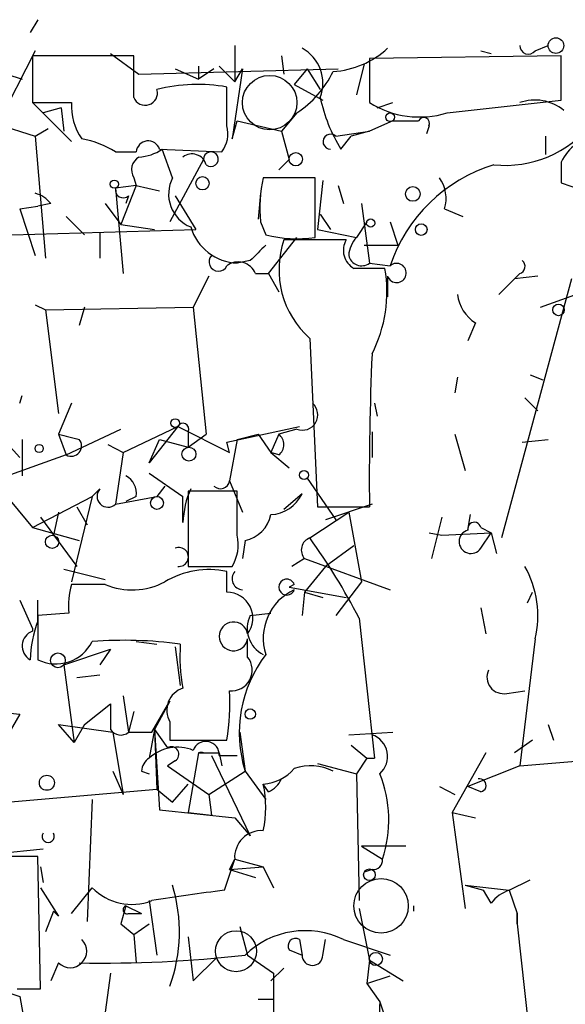
# Model space of a CAD drawing. Extents: x 6 to 19066, y -14714 to 4154.
# Drawn here: x 539 to 557, y 4074 to 4106 of the extents above; entities that cross this region are included whole.
import ezdxf

# ---------------------------------------------------------------- set-up
doc = ezdxf.new("R2010")
doc.units = 0
doc.header["$MEASUREMENT"] = 0
doc.layers.add('MAIN', color=5, linetype='CONTINUOUS')

msp = doc.modelspace()

# ---------------------------------------------------------------- linework, layer by layer
at = {"layer": 'MAIN'}
for p, q in [((539.4113, 4105.7068), (539.1573, 4105.2835)), ((539.3267, 4104.6908), (537.3793, 4100.8808)), ((545.846, 4104.8601), (545.846, 4103.6748)), ((553.8893, 4104.6908), (554.228, 4104.6061)), ((555.6673, 4104.6908), (556.0907, 4104.8601)), ((542.544, 4104.5215), (539.242, 4104.5215)), ((539.242, 4104.5215), (539.242, 4102.9975)), ((541.782, 4104.6061), (542.7133, 4103.9288)), ((542.544, 4103.1668), (542.544, 4104.5215)), ((547.37, 4104.5215), (547.4547, 4103.9288)), ((556.514, 4104.5215), (550.2487, 4104.4368)), ((550.2487, 4104.4368), (550.2487, 4102.9975)), ((556.514, 4103.0821), (556.514, 4104.5215)), ((542.7133, 4103.9288), (549.2327, 4104.0981)), ((543.8987, 4104.0981), (544.6607, 4103.7595)), ((544.6607, 4104.1828), (544.6607, 4103.7595)), ((544.6607, 4104.1828), (544.6607, 4103.7595)), ((545.1687, 4104.0981), (544.6607, 4103.7595)), ((545.338, 4104.1828), (545.846, 4103.6748)), ((546.1, 4104.0981), (545.7613, 4101.8121)), ((545.846, 4103.6748), (546.1, 4104.0981)), ((548.2167, 4104.0981), (547.7933, 4103.5901)), ((548.2167, 4104.0981), (548.64, 4103.4208)), ((550.0793, 4104.2675), (549.8253, 4103.2515)), ((538.3953, 4103.9288), (538.9033, 4103.7595)), ((545.592, 4102.2355), (545.592, 4103.5055)), ((547.7933, 4103.5901), (548.7247, 4103.0821)), ((552.7887, 4102.6588), (556.514, 4103.0821)), ((539.242, 4102.9975), (540.512, 4102.9975)), ((539.242, 4102.9975), (540.512, 4101.7275)), ((540.1733, 4102.8281), (539.5807, 4102.6588)), ((540.1733, 4102.8281), (540.258, 4102.0661)), ((550.5027, 4102.8281), (551.0107, 4102.9975)), ((547.878, 4102.6588), (547.37, 4102.0661)), ((537.718, 4102.4048), (539.3267, 4101.8968)), ((539.3267, 4101.8968), (539.75, 4102.1508)), ((545.7613, 4101.8121), (545.9307, 4102.4048)), ((545.9307, 4102.4048), (547.37, 4102.0661)), ((551.0107, 4102.4048), (550.2487, 4102.0661)), ((551.0107, 4102.4048), (551.8573, 4102.4048)), ((551.0107, 4102.4048), (551.8573, 4102.4048)), ((552.196, 4102.2355), (552.1113, 4101.9815)), ((539.3267, 4101.8968), (539.6653, 4097.9175)), ((547.37, 4102.0661), (547.624, 4101.1348)), ((549.148, 4101.8968), (550.2487, 4102.0661)), ((549.3173, 4101.4735), (549.656, 4101.8968)), ((550.2487, 4102.0661), (549.656, 4101.8968)), ((556.006, 4101.8968), (556.006, 4101.3041)), ((543.3907, 4101.4735), (545.4227, 4101.3888)), ((543.814, 4100.5421), (543.4753, 4101.4735)), ((541.9513, 4101.3888), (542.6287, 4101.3888)), ((544.83, 4101.1348), (543.7293, 4099.1028)), ((547.2853, 4100.7961), (547.624, 4101.1348)), ((542.544, 4100.5421), (542.6287, 4100.2881)), ((548.4707, 4100.5421), (546.7773, 4100.5421)), ((548.4707, 4098.5948), (548.4707, 4100.5421)), ((542.6287, 4100.2881), (541.9513, 4100.2035)), ((541.9513, 4100.2035), (542.2053, 4097.4095)), ((542.6287, 4100.2881), (542.1207, 4099.0181)), ((542.6287, 4100.2881), (543.3907, 4100.1188)), ((548.7247, 4100.4575), (548.5553, 4098.8488)), ((549.2327, 4100.2881), (549.402, 4099.6955)), ((542.3747, 4099.9495), (542.29, 4099.6955)), ((543.8987, 4099.9495), (544.576, 4098.8488)), ((546.6927, 4100.0341), (546.608, 4099.1875)), ((538.8187, 4099.5261), (539.4113, 4099.6108)), ((538.8187, 4099.5261), (539.4113, 4099.6108)), ((538.8187, 4099.5261), (539.3267, 4098.0021)), ((539.8347, 4099.6955), (539.4113, 4099.6108)), ((541.6127, 4099.6955), (542.1207, 4099.0181)), ((549.9947, 4099.6955), (550.2487, 4097.7481)), ((552.704, 4099.5261), (553.2967, 4099.2721)), ((540.3427, 4099.2721), (540.9353, 4098.6795)), ((548.64, 4099.3568), (548.9787, 4098.8488)), ((542.1207, 4099.0181), (543.2213, 4098.8488)), ((546.6927, 4099.1028), (546.862, 4098.6795)), ((550.164, 4099.1028), (549.8253, 4098.5948)), ((550.926, 4099.1028), (551.18, 4098.3408)), ((538.5647, 4098.6795), (544.576, 4098.8488)), ((541.4433, 4098.7641), (541.4433, 4097.9175)), ((546.9467, 4097.4095), (547.878, 4098.5948)), ((548.5553, 4098.8488), (549.8253, 4098.5948)), ((549.4867, 4098.5101), (547.4547, 4098.5101)), ((550.0793, 4098.3408), (551.18, 4098.3408)), ((546.354, 4097.8328), (545.9307, 4097.7481)), ((550.2487, 4097.7481), (550.926, 4097.6635)), ((544.9993, 4097.3248), (544.4913, 4096.3088)), ((546.5233, 4097.4095), (546.9467, 4097.4095)), ((546.9467, 4097.4095), (547.2853, 4096.8168)), ((550.8413, 4097.3248), (550.8413, 4096.6475)), ((555.1593, 4097.4095), (554.99, 4097.2401)), ((555.752, 4097.3248), (554.99, 4097.2401)), ((555.8367, 4096.3088), (559.308, 4097.5788)), ((554.99, 4097.2401), (554.482, 4096.7321)), ((556.8527, 4097.2401), (554.5667, 4088.7735)), ((539.3267, 4096.3935), (539.6653, 4096.2241)), ((539.6653, 4096.2241), (544.4913, 4096.3088)), ((540.9353, 4096.3088), (540.766, 4095.7161)), ((544.4913, 4096.3088), (544.9147, 4092.1601)), ((539.6653, 4096.2241), (540.0887, 4092.8375)), ((553.72, 4095.8008), (553.466, 4095.2081)), ((548.3013, 4095.2928), (548.5553, 4089.7895)), ((555.498, 4094.1075), (555.9213, 4093.9381)), ((553.1273, 4094.0228), (553.0427, 4093.5148)), ((538.8187, 4093.1761), (538.9033, 4093.4301)), ((540.512, 4093.1761), (540.0887, 4092.1601)), ((550.418, 4093.1761), (550.5027, 4092.7528)), ((555.3287, 4093.3455), (555.752, 4092.9221)), ((537.972, 4092.3295), (538.8187, 4091.3981)), ((540.0887, 4092.1601), (540.3427, 4091.4828)), ((540.3427, 4091.4828), (542.1207, 4092.3295)), ((542.2053, 4091.5675), (543.9833, 4092.4141)), ((543.9833, 4092.4141), (543.052, 4091.2288)), ((543.9833, 4092.4141), (545.6767, 4091.5675)), ((544.322, 4092.2448), (544.322, 4091.7368)), ((544.322, 4091.7368), (544.9147, 4092.1601)), ((545.592, 4091.9061), (547.9627, 4092.4141)), ((545.9307, 4091.9908), (546.608, 4092.1601)), ((546.608, 4092.1601), (547.0313, 4091.5675)), ((547.2853, 4092.1601), (547.0313, 4091.5675)), ((547.878, 4092.3295), (547.2853, 4092.1601)), ((550.3333, 4092.2448), (550.3333, 4091.3981)), ((553.0427, 4092.1601), (553.3813, 4090.9748)), ((538.9033, 4091.9908), (538.9033, 4090.8055)), ((541.6973, 4091.8215), (542.2053, 4091.5675)), ((543.052, 4091.2288), (543.3907, 4091.9908)), ((543.3907, 4091.9908), (544.322, 4091.7368)), ((545.6767, 4091.5675), (545.592, 4091.9061)), ((545.9307, 4091.9908), (545.6767, 4090.6361)), ((555.244, 4091.9061), (556.0907, 4091.9908)), ((540.3427, 4091.4828), (537.972, 4090.6361)), ((542.2053, 4091.5675), (541.9513, 4089.8741)), ((547.0313, 4091.5675), (547.624, 4091.0595)), ((547.2853, 4091.4828), (547.0313, 4091.5675)), ((543.052, 4090.8901), (544.1527, 4090.1281)), ((537.972, 4090.6361), (539.242, 4089.1121)), ((545.6767, 4090.6361), (546.1, 4089.6201)), ((548.2167, 4090.7208), (549.148, 4089.3661)), ((541.4433, 4090.3821), (541.1893, 4090.1281)), ((543.56, 4090.4668), (543.306, 4090.1281)), ((545.9307, 4090.2975), (544.322, 4090.2975)), ((544.322, 4090.2975), (544.322, 4087.8421)), ((545.9307, 4088.8581), (545.9307, 4090.2975)), ((548.0473, 4090.2128), (547.4547, 4089.7048)), ((539.242, 4089.1121), (541.1893, 4090.1281)), ((541.1893, 4090.1281), (540.512, 4087.3341)), ((541.9513, 4089.8741), (543.306, 4090.1281)), ((542.6287, 4090.1281), (542.29, 4089.9588)), ((544.1527, 4089.2815), (544.1527, 4090.1281)), ((550.3333, 4089.8741), (548.8093, 4089.3661)), ((540.0887, 4089.6201), (539.9193, 4088.8581)), ((540.6813, 4089.7895), (541.02, 4089.1968)), ((548.3013, 4088.7735), (549.5713, 4089.6201)), ((548.5553, 4089.7895), (550.2487, 4089.7895)), ((549.5713, 4089.6201), (549.9947, 4087.3341)), ((539.496, 4089.4508), (540.6813, 4087.8421)), ((552.6193, 4089.4508), (552.2807, 4088.0961)), ((553.466, 4089.0275), (553.5507, 4089.5355)), ((539.242, 4089.1121), (540.766, 4088.6888)), ((552.196, 4088.9428), (552.6193, 4088.8581)), ((552.6193, 4088.8581), (554.228, 4088.9428)), ((553.8893, 4089.1121), (554.228, 4088.9428)), ((553.8893, 4088.4348), (554.228, 4088.9428)), ((554.228, 4088.9428), (554.3973, 4088.2655)), ((546.1847, 4088.6888), (546.1, 4088.0961)), ((549.7407, 4088.5195), (548.8093, 4087.8421)), ((548.132, 4088.0961), (547.7087, 4087.8421)), ((548.132, 4088.0961), (550.926, 4087.0801)), ((540.258, 4087.7575), (541.6127, 4087.4188)), ((544.322, 4087.8421), (545.7613, 4087.8421)), ((545.592, 4086.9955), (545.592, 4087.6728)), ((548.8093, 4087.8421), (548.132, 4086.9955)), ((549.9947, 4087.3341), (549.148, 4086.2335)), ((541.6127, 4087.2495), (540.512, 4087.2495)), ((547.7933, 4087.2495), (547.624, 4087.1648)), ((547.624, 4087.1648), (549.4867, 4086.8261)), ((548.132, 4086.9955), (548.0473, 4086.2335)), ((548.132, 4086.9955), (548.7247, 4086.8261)), ((555.4133, 4086.6568), (555.5827, 4086.9955)), ((538.8187, 4086.7415), (539.242, 4085.8101)), ((539.4113, 4086.0641), (539.4113, 4086.7415)), ((553.8893, 4086.4875), (554.0587, 4085.6408)), ((540.4273, 4086.3181), (539.4113, 4086.2335)), ((539.4113, 4086.2335), (539.4113, 4084.7941)), ((546.354, 4086.2335), (547.0313, 4086.3181)), ((549.91, 4086.1488), (550.418, 4081.5768)), ((539.242, 4085.8101), (539.242, 4085.7255)), ((542.6287, 4085.3868), (543.306, 4085.3021)), ((546.2693, 4084.8788), (546.2693, 4085.4715)), ((555.6673, 4085.4715), (555.1593, 4081.3228)), ((540.258, 4084.6248), (541.782, 4085.1328)), ((541.782, 4085.1328), (541.4433, 4084.6248)), ((543.8987, 4085.2175), (544.068, 4083.9475)), ((540.258, 4084.6248), (540.5967, 4082.0848)), ((541.4433, 4084.2861), (540.6813, 4084.2015)), ((554.736, 4083.6935), (555.3287, 4083.7781)), ((542.2053, 4083.6088), (542.3747, 4082.4235)), ((543.1367, 4082.4235), (543.7293, 4083.4395)), ((543.7293, 4083.4395), (543.2213, 4082.5081)), ((540.9353, 4082.6775), (541.782, 4083.3548)), ((537.972, 4083.1008), (538.8187, 4083.0161)), ((538.8187, 4083.0161), (537.972, 4081.5768)), ((542.544, 4083.1008), (542.3747, 4082.4235)), ((540.5967, 4082.0848), (540.0887, 4082.6775)), ((540.0887, 4082.6775), (541.8667, 4082.4235)), ((540.9353, 4082.6775), (540.5967, 4082.0848)), ((543.2213, 4082.5081), (543.052, 4081.5768)), ((543.2213, 4082.5081), (543.6447, 4081.9155)), ((543.2213, 4082.5081), (543.306, 4080.5608)), ((543.2213, 4082.5081), (543.3907, 4079.8835)), ((543.7293, 4082.7621), (543.7293, 4082.1695)), ((555.1593, 4081.3228), (568.7907, 4082.5081)), ((556.0907, 4082.6775), (556.26, 4082.1695)), ((541.8667, 4082.4235), (542.2053, 4080.3915)), ((542.3747, 4082.4235), (543.1367, 4082.4235)), ((543.7293, 4082.1695), (545.592, 4082.1695)), ((546.0153, 4082.4235), (546.1847, 4081.1535)), ((549.5713, 4082.3388), (551.0107, 4082.4235)), ((555.5827, 4082.1695), (554.99, 4081.7461)), ((549.656, 4082.0001), (550.164, 4081.5768)), ((544.6607, 4081.7461), (544.322, 4079.7988)), ((544.6607, 4081.7461), (545.338, 4081.7461)), ((544.83, 4081.7461), (545.338, 4081.7461)), ((545.084, 4081.6615), (546.354, 4079.0368)), ((545.338, 4081.7461), (545.4227, 4081.3228)), ((545.338, 4081.6615), (545.9307, 4081.6615)), ((550.164, 4081.5768), (549.8253, 4081.0688)), ((550.164, 4081.5768), (550.418, 4081.5768)), ((554.0587, 4081.7461), (552.958, 4079.7988)), ((543.8987, 4081.4921), (543.6447, 4081.3228)), ((543.6447, 4081.3228), (544.9993, 4080.3915)), ((548.5553, 4081.4075), (549.8253, 4081.0688)), ((555.1593, 4081.3228), (553.466, 4080.6455)), ((541.8667, 4081.1535), (542.2053, 4080.3915)), ((542.798, 4081.1535), (543.052, 4081.0688)), ((544.9993, 4080.3915), (546.1847, 4081.1535)), ((546.1847, 4081.1535), (546.862, 4080.2221)), ((549.8253, 4081.0688), (549.91, 4076.9201)), ((538.3953, 4080.1375), (543.306, 4080.5608)), ((543.306, 4080.5608), (543.814, 4080.1375)), ((543.814, 4080.1375), (544.322, 4080.7301)), ((546.9467, 4080.4761), (546.7773, 4080.7301)), ((552.5347, 4080.6455), (553.0427, 4080.3915)), ((553.8893, 4080.4761), (553.466, 4080.6455)), ((541.1893, 4080.2221), (541.02, 4076.2428)), ((544.9993, 4080.3915), (545.084, 4079.7141)), ((543.3907, 4079.8835), (545.846, 4079.6295)), ((544.322, 4079.7988), (545.084, 4079.7141)), ((545.846, 4079.6295), (546.354, 4079.0368)), ((552.958, 4079.7988), (553.72, 4079.6295)), ((552.958, 4079.7988), (553.3813, 4076.6661)), ((537.8873, 4078.4441), (539.5807, 4078.6135)), ((551.434, 4078.6981), (549.9947, 4078.6981)), ((549.9947, 4078.6981), (550.672, 4078.2748)), ((539.4113, 4078.3595), (537.8873, 4078.3595)), ((539.496, 4074.0415), (539.4113, 4078.3595)), ((539.496, 4078.0208), (539.5807, 4077.5128)), ((545.5073, 4077.2588), (545.846, 4078.2748)), ((545.6767, 4077.9361), (545.846, 4078.2748)), ((545.846, 4078.2748), (545.6767, 4077.9361)), ((545.6767, 4077.9361), (546.7773, 4078.0208)), ((545.846, 4078.2748), (546.7773, 4078.0208)), ((546.7773, 4078.0208), (547.116, 4077.3435)), ((545.6767, 4077.9361), (546.5233, 4077.6821)), ((550.3333, 4077.9361), (550.0793, 4077.8515)), ((539.496, 4077.3435), (540.0887, 4076.4121)), ((540.512, 4076.4968), (541.1893, 4077.3435)), ((553.3813, 4077.4281), (554.8207, 4077.2588)), ((553.3813, 4077.4281), (553.974, 4077.2588)), ((554.8207, 4077.2588), (555.498, 4077.5975)), ((554.228, 4076.8355), (553.974, 4077.2588)), ((554.8207, 4077.2588), (555.0747, 4076.4968)), ((542.29, 4076.7508), (542.1207, 4076.1581)), ((542.29, 4076.7508), (542.1207, 4076.1581)), ((542.29, 4076.7508), (542.798, 4076.4968)), ((543.052, 4076.9201), (543.306, 4075.1421)), ((551.688, 4076.7508), (551.688, 4076.5815)), ((539.9193, 4076.5815), (539.6653, 4075.9041)), ((539.9193, 4076.5815), (540.0887, 4076.4121)), ((539.9193, 4076.5815), (540.0887, 4076.4121)), ((542.3747, 4076.4968), (542.798, 4076.4968)), ((549.91, 4076.6661), (550.2487, 4074.9728)), ((555.0747, 4076.4968), (555.0747, 4076.1581)), ((555.0747, 4076.4968), (555.0747, 4076.1581)), ((555.0747, 4076.1581), (555.0747, 4076.4968)), ((542.1207, 4076.1581), (542.544, 4075.8195)), ((542.544, 4075.8195), (543.052, 4076.1581)), ((546.0153, 4076.0735), (546.2693, 4075.1421)), ((555.0747, 4076.1581), (555.8367, 4069.2155)), ((542.544, 4075.8195), (542.6287, 4074.8881)), ((544.322, 4075.7348), (544.4913, 4074.2955)), ((547.9627, 4075.6501), (548.0473, 4075.1421)), ((547.9627, 4075.6501), (548.0473, 4075.1421)), ((548.7247, 4075.1421), (548.8093, 4075.6501)), ((549.402, 4075.6501), (550.926, 4075.1421)), ((546.2693, 4075.1421), (547.116, 4074.5495)), ((547.624, 4075.3115), (548.0473, 4075.1421)), ((540.0887, 4074.8881), (539.8347, 4074.2955)), ((544.4913, 4074.2955), (545.2533, 4075.0575)), ((550.2487, 4074.9728), (550.164, 4074.2108)), ((550.2487, 4074.9728), (551.3493, 4074.2955)), ((541.782, 4074.5495), (541.528, 4072.6868)), ((547.4547, 4074.7188), (547.0313, 4074.2955)), ((547.116, 4074.5495), (547.116, 4072.4328)), ((550.164, 4074.2108), (550.926, 4074.4648)), ((550.164, 4074.2108), (550.5873, 4073.6181)), ((538.0567, 4074.0415), (538.8187, 4073.7875)), ((538.734, 4074.0415), (539.496, 4074.0415)), ((538.8187, 4073.7875), (539.1573, 4071.9248)), ((546.608, 4073.7028), (547.116, 4073.7028)), ((550.5873, 4073.6181), (550.8413, 4072.8561))]:
    msp.add_line(p, q, dxfattribs=at)
for centre, radius in [((556.3446, 4104.8602), 0.2539), ((550.9259, 4102.5177), 0.1411), ((547.8417, 4101.1469), 0.218), ((544.7937, 4100.3608), 0.218), ((541.9089, 4100.3305), 0.1338), ((551.6668, 4100.013), 0.2413), ((550.291, 4099.0605), 0.1338), ((551.9419, 4098.8488), 0.1893), ((556.4293, 4096.2242), 0.1893), ((543.8986, 4092.5271), 0.1411), ((539.4536, 4091.6945), 0.1338), ((544.3502, 4091.5111), 0.2275), ((548.1108, 4090.8267), 0.1496), ((543.306, 4089.9165), 0.2116), ((539.877, 4088.6465), 0.2158), ((540.0674, 4084.773), 0.2413), ((546.354, 4083.0162), 0.1693), ((539.7076, 4080.7725), 0.2468), ((550.2486, 4077.7668), 0.1893), ((545.8883, 4075.2692), 0.6693), ((550.4603, 4075.0152), 0.2158)]:
    msp.add_circle(centre, radius, dxfattribs=at)
at = {"layer": 'MAIN', "color": 5}
for centre in [(546.9889, 4102.9975), (550.6296, 4076.7508)]:
    msp.add_circle(centre, 0.8904, dxfattribs=at)
at = {"layer": 'MAIN'}
for centre, radius, start, end in [((547.4245, 4103.6325), 1.3017, 339.03644, 61.41483), ((548.8856, 4106.8835), 2.8755, 273.54302, 312.85366), ((555.4436, 4104.8663), 0.2844, 181.24931, 321.88465), ((545.9646, 4105.5289), 3.4494, 303.69007, 333.93934), ((542.919, 4103.3119), 0.402, 201.15312, 15.71635), ((544.6373, 4098.3811), 5.2126, 79.44652, 104.79738), ((553.8477, 4104.2677), 5.3228, 191.9365, 211.6649), ((555.654, 4101.5955), 1.4867, 50.54871, 109.43555), ((542.3603, 4102.8845), 1.8518, 176.50145, 215.38949), ((551.8919, 4105.627), 3.1007, 237.99834, 286.81146), ((552.0266, 4102.3201), 0.1893, 333.46201, 153.42141), ((544.6609, 4101.9814), 0.9651, 322.12085, 15.26449), ((554.6889, 4104.57), 3.6241, 264.04164, 321.62389), ((540.2725, 4098.6663), 3.1985, 58.34039, 79.58524), ((548.9787, 4101.719), 0.2455, 46.40281, 270), ((558.0782, 4100.2794), 1.7438, 102.54983, 153.76998), ((543.0182, 4101.355), 0.391, 17.64695, 175.04042), ((542.6293, 4102.7416), 1.5244, 273.15877, 303.70883), ((542.9675, 4100.7961), 0.4938, 120.97967, 210.95381), ((544.449, 4100.8384), 0.4827, 15.26553, 127.86457), ((545.0699, 4101.149), 0.2403, 229.77624, 183.38746), ((555.8347, 4096.0167), 5.1776, 107.09524, 161.45412), ((725.8639, 4100.7114), 169.3502, 179.885409, 180.114558), ((544.8513, 4100.0108), 1.1654, 152.8787, 247.57414), ((551.1859, 4099.5608), 4.5165, 167.45124, 185.82016), ((551.6036, 4099.8648), 1.1514, 342.89178, 36.03286), ((542.2053, 4100.1471), 0.2602, 167.48075, 310.60607), ((599.0905, 4227.2804), 133.8592, 251.453803, 251.683), ((539.0722, 4099.1019), 0.9663, 37.90047, 74.7298), ((546.0145, 4099.4282), 1.6822, 197.10248, 267.14457), ((547.8746, 4102.5929), 4.0423, 255.49278, 278.48009), ((550.5282, 4097.9428), 0.9587, 137.15144, 176.45386), ((673.6079, 3971.0869), 179.6053, 134.885409, 135.114591), ((550.2908, 4097.5363), 2.9986, 161.04964, 228.4339), ((550.0793, 4098.1714), 0.6825, 150.24991, 240.2572), ((545.3138, 4097.7965), 0.3083, 138.18129, 334.44878), ((549.9947, 4098.101), 0.4348, 193.14771, 305.74448), ((545.9624, 4097.1872), 0.6034, 21.61978, 127.87082), ((551.1376, 4097.4306), 0.3147, 199.65015, 132.25654), ((555.0959, 4097.6423), 0.2413, 285.23429, 52.13751), ((550.2487, 3843.579), 254.0003, 89.885409, 90.114591), ((546.3538, 4096.8169), 4.4683, 332.94923, 9.81753), ((554.3548, 4096.8591), 1.2341, 185.90694, 239.04341), ((647.7473, 4090.6366), 97.5023, 177.561635, 180.497792), ((548.0615, 4092.7951), 0.5005, 248.48985, 49.57876), ((544.1526, 4092.3294), 0.1893, 333.46201, 153.42141), ((582.7597, 4261.4296), 174.5651, 255.851155, 256.080298), ((547.0315, 4091.8215), 0.4232, 306.84553, 53.14635), ((540.5036, 4091.7791), 0.3372, 241.49668, 38.89602), ((541.9514, 4090.2128), 0.6826, 352.87186, 60.26137), ((545.3804, 4090.6785), 0.2993, 225, 351.85636), ((541.7058, 4090.1366), 0.3594, 136.91666, 313.08334), ((547.301, 4089.1345), 3.1517, 156.68134, 177.32669), ((546.971, 4090.7266), 1.1926, 272.89815, 334.4813), ((545.973, 4089.7471), 1.0792, 281.31201, 348.69319), ((553.6776, 4089.0699), 0.2158, 11.27349, 191.33076), ((553.5685, 4088.6532), 0.3881, 105.31468, 325.75304), ((544.5755, 4088.5619), 1.3872, 328.74156, 12.329), ((548.4425, 4088.3784), 0.4196, 109.66577, 222.27644), ((531.7894, 4076.8479), 20.3682, 27.17042, 35.83843), ((544.0214, 4088.1499), 0.3102, 262.94372, 113.30045), ((544.9994, 4084.9632), 2.7736, 77.66344, 121.26241), ((546.1213, 4087.44), 0.3605, 139.78137, 266.61301), ((552.4239, 4086.2177), 3.3281, 347.04358, 29.21446), ((542.4944, 4089.4074), 2.3311, 247.77548, 297.2015), ((547.5473, 4087.1648), 0.2602, 18.99904, 341.00096), ((542.8014, 4086.5718), 2.3876, 163.51038, 186.09957), ((545.592, 4086.1488), 0.8466, 323.12875, 90), ((548.5171, 4085.4985), 1.7394, 114.59062, 197.91308), ((543.3825, 4084.6095), 4.2292, 159.88286, 177.49832), ((545.8075, 4085.5562), 0.4695, 10.38126, 349.60674), ((547.2005, 4085.8101), 0.9465, 153.42683, 243.44036), ((539.4146, 4085.2403), 0.515, 109.58198, 240.03022), ((540.004, 4085.9794), 1.3252, 243.43302, 333.43688), ((542.2311, 4071.8331), 13.5937, 82.23392, 94.39538), ((549.8615, 4084.9209), 5.806, 176.23549, 190.50035), ((545.7371, 4084.4554), 0.68, 264.90398, 38.50455), ((550.1944, 4082.4059), 4.2007, 142.49395, 197.34581), ((554.6301, 4084.2227), 0.5396, 154.4417, 281.31618), ((544.3813, 4083.1431), 0.7551, 107.62153, 210.30013), ((538.3959, 4083.3549), 7.2931, 350.64578, 3.3266), ((753.4818, 4082.9314), 211.7002, 179.885408, 180.114564), ((542.1168, 4082.7352), 0.4046, 214.14965, 309.60429), ((550.0948, 4081.6307), 0.7472, 311.23426, 71.38561), ((543.968, 4080.5914), 1.3454, 67.10954, 132.90967), ((543.7716, 4081.7038), 0.2468, 300.97967, 120.93987), ((544.9031, 4081.6884), 0.4357, 356.46058, 160.92467), ((543.3482, 4081.1112), 0.5518, 122.46323, 175.60368), ((544.7453, 4081.4934), 0.2665, 71.46988, 108.50974), ((546.6785, 4082.1976), 1.4708, 273.85165, 319.28167), ((548.329, 4079.705), 1.624, 63.11781, 109.26058), ((546.6501, 4081.1959), 0.7785, 292.39455, 337.62187), ((546.8842, 4079.5583), 3.9993, 341.281, 22.19062), ((553.847, 4080.6878), 0.2159, 281.29952, 101.29952), ((543.4325, 4079.9681), 3.4305, 347.16612, 12.83388), ((539.75, 4079.0205), 0.1971, 149.18079, 30.81921), ((546.7181, 4078.334), 0.8741, 86.1166, 183.8834), ((550.3756, 4078.2325), 0.2994, 261.87802, 8.12198), ((542.4843, 4078.6098), 1.8112, 224.35801, 291.11178), ((538.7621, 4075.9056), 5.2763, 340.28993, 16.77132), ((552.7206, 4018.3064), 59.3921, 96.975924, 99.286232), ((555.1597, 4076.1576), 1.1522, 107.11077, 143.96056), ((542.3323, 4076.6238), 0.1339, 108.42141, 288.46201), ((548.1548, 4073.107), 2.8325, 63.87551, 134.07023), ((540.4697, 4075.2691), 0.5388, 225, 45), ((547.8356, 4075.4385), 0.2468, 59.00838, 210.97172), ((541.5701, 4115.6601), 40.7799, 268.87017, 276.49743), ((548.386, 4075.1422), 0.3387, 180.01692, 359.98308), ((553.312, 4073.4026), 2.7332, 175.47782, 226.59814)]:
    msp.add_arc(centre, radius, start, end, dxfattribs=at)

doc.saveas('drawing.dxf')
